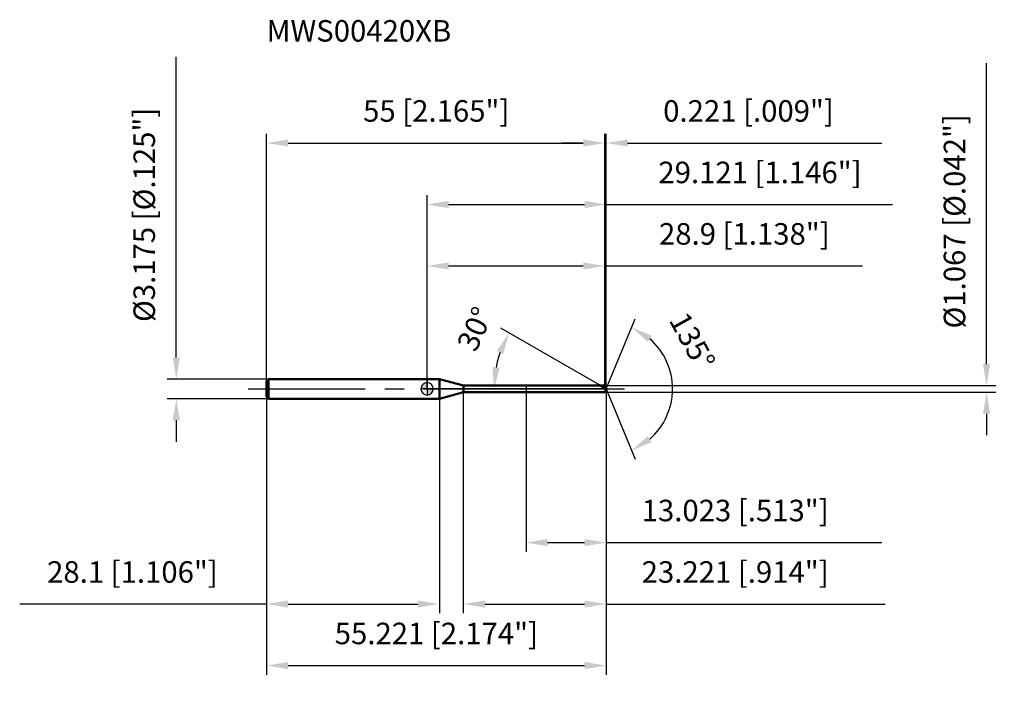
# Model space of a CAD drawing. Units: millimetres. Extents: x -66 to 94, y -48 to 60.
import ezdxf

# ---------------------------------------------------------------- set-up
doc = ezdxf.new("R2010")
doc.units = ezdxf.units.MM
doc.linetypes.add('CENTER2', pattern=[28.575, 19.05, -3.175, 3.175, -3.175])
for name, color, linetype, lineweight in [('1', 4, 'Continuous', 50), ('2', 7, 'Continuous', 25), ('4', 2, 'CENTER2', 25), ('cut', 1, 'Continuous', 25), ('nocut', 7, 'Continuous', 25), ('sk1', 4, 'Continuous', 50), ('sk2', 7, 'Continuous', 25), ('sk4', 2, 'CENTER2', 25), ('sk6', 5, 'Continuous', 35)]:
    doc.layers.add(name, color=color, linetype=linetype, lineweight=lineweight)
doc.layers.add('7', color=5, linetype='Continuous')
doc.styles.add('simplex', font='txt.shx', dxfattribs={"height": 3.5})
doc.styles.get("Standard").update_dxf_attribs({"font": 'txt.shx', "bigfont": '@extfont2.shx'})
doc.dimstyles.new('コピー - ISO-25', dxfattribs={"dimscale": 0, "dimtxt": 3.5, "dimasz": 3.5, "dimexe": 1.5, "dimexo": 0, "dimgap": 2.3, "dimtad": 1, "dimdsep": 46, "dimtxsty": 'simplex', "dimcen": 0.09, "dimclrd": 256, "dimclre": 256, "dimclrt": 256, "dimadec": 0, "dimazin": 0, "dimtfac": 1, "dimtofl": 0, "dimtmove": 0, "dimatfit": 3, "dimfxl": 1, "dimtolj": 1, "dimlwd": -1, "dimlwe": -1, "dimarcsym": 0})

# ---------------------------------------------------------------- blocks, each defined once
blk = doc.blocks.new('zero block')
h = blk.add_hatch(color=7)
h.paths.add_polyline_path([(0, 1, 0.414214), (-1, 0), (0, 0)])
h.paths.add_polyline_path([(1, 0), (0, 0), (0, -1, 0.414214)])
at = {"color": 7, "ltscale": 0.2}
for p, q in [((-1, 0), (1, 0)), ((0, -1), (0, 1))]:
    blk.add_line(p, q, dxfattribs=at)
for start, end in [(90, 180), (180, 270), (0, 90), (270, 0)]:
    blk.add_arc((0, 0), 1, start, end, dxfattribs=at)
blk = doc.blocks.new('*D1756175517552072072072073')
at = {"layer": 'Defpoints', "color": 0}
for p in [(28.9, 40), (-26.1, 1.29), (28.9, 0.53)]:
    blk.add_point(p, dxfattribs=at)
at = {"layer": 'sk2'}
for p, q in [((-26.1, 1.29), (-26.1, 41.5)), ((28.9, 0.53), (28.9, 41.5)), ((-22.6, 40), (25.4, 40))]:
    blk.add_line(p, q, dxfattribs=at)
for points in [[(-22.6, 40.58), (-22.6, 39.42), (-26.1, 40)], [(25.4, 39.42), (25.4, 40.58), (28.9, 40)]]:
    blk.add_solid(points, dxfattribs=at)
at = {"layer": 'sk2', "insert": (1.49, 46.97), "char_height": 3.5, "attachment_point": 2, "line_spacing_factor": 0.9, "style": 'simplex'}
blk.add_mtext('\\A1;55 [2.165"]', dxfattribs=at)
blk = doc.blocks.new('*D1757175617562082082082084')
at = {"layer": 'Defpoints', "color": 0}
for p in [(-25.8, 1.59), (-40.8, -1.59), (-25.8, -1.59)]:
    blk.add_point(p, dxfattribs=at)
at = {"layer": 'sk2'}
for p, q in [((-40.8, 5.09), (-40.8, 54.02)), ((-25.8, 1.59), (-42.3, 1.59)), ((-25.8, -1.59), (-42.3, -1.59)), ((-40.8, -5.09), (-40.8, -8.59))]:
    blk.add_line(p, q, dxfattribs=at)
for points in [[(-41.38, 5.09), (-40.22, 5.09), (-40.8, 1.59)], [(-40.22, -5.09), (-41.38, -5.09), (-40.8, -1.59)]]:
    blk.add_solid(points, dxfattribs=at)
at = {"layer": 'sk2', "insert": (-47.77, 10.89), "char_height": 3.5, "attachment_point": 1, "rotation": 90, "line_spacing_factor": 0.9, "style": 'simplex'}
blk.add_mtext('\\A1;%%c3.175 [%%c.125"]', dxfattribs=at)
blk = doc.blocks.new('*D1758175717572092092092095')
at = {"layer": 'Defpoints', "color": 0}
for p in [(-26.1, -1.29), (2, -1.29), (2, -35)]:
    blk.add_point(p, dxfattribs=at)
at = {"layer": 'sk2'}
for p, q in [((-26.1, -1.29), (-26.1, -36.5)), ((2, -1.29), (2, -36.5)), ((-26.1, -35), (-66.28, -35)), ((-22.6, -35), (-1.5, -35))]:
    blk.add_line(p, q, dxfattribs=at)
for points in [[(-22.6, -34.42), (-22.6, -35.58), (-26.1, -35)], [(-1.5, -35.58), (-1.5, -34.42), (2, -35)]]:
    blk.add_solid(points, dxfattribs=at)
at = {"layer": 'sk2', "insert": (-47.94, -28.03), "char_height": 3.5, "attachment_point": 2, "line_spacing_factor": 0.9, "style": 'simplex'}
blk.add_mtext('\\A1;28.1 [1.106"]', dxfattribs=at)
blk = doc.blocks.new('*D1759175817582102102102106')
at = {"layer": '2'}
for p, q in [((0, 0), (0, 31.5)), ((29.12, 0), (29.12, 31.5)), ((3.5, 30), (25.62, 30)), ((29.12, 30), (75.72, 30))]:
    blk.add_line(p, q, dxfattribs=at)
for points in [[(3.5, 30.58), (3.5, 29.42), (0, 30)], [(25.62, 29.42), (25.62, 30.58), (29.12, 30)]]:
    blk.add_solid(points, dxfattribs=at)
at = {"layer": 'Defpoints', "color": 0}
for p in [(29.12, 30), (0, 0), (29.12, 0)]:
    blk.add_point(p, dxfattribs=at)
at = {"layer": '2', "insert": (54.17, 36.97), "char_height": 3.5, "attachment_point": 2, "line_spacing_factor": 0.9, "style": 'simplex'}
blk.add_mtext('\\A1;29.121 [1.146"]', dxfattribs=at)
blk = doc.blocks.new('*D1760175917592112112112117')
at = {"layer": '2'}
for p, q in [((28.9, 0.53), (28.9, 41.5)), ((29.12, 0), (29.12, 41.5)), ((25.4, 40), (21.9, 40)), ((32.62, 40), (73.97, 40))]:
    blk.add_line(p, q, dxfattribs=at)
for points in [[(25.4, 39.42), (25.4, 40.58), (28.9, 40)], [(32.62, 40.58), (32.62, 39.42), (29.12, 40)]]:
    blk.add_solid(points, dxfattribs=at)
at = {"layer": 'Defpoints', "color": 0}
for p in [(29.12, 40), (28.9, 0.53), (29.12, 0)]:
    blk.add_point(p, dxfattribs=at)
at = {"layer": '2', "insert": (38.42, 46.97), "char_height": 3.5, "attachment_point": 1, "line_spacing_factor": 0.9, "style": 'simplex'}
blk.add_mtext('\\A1;0.221 [.009"]', dxfattribs=at)
blk = doc.blocks.new('*D1761176017602122122122128')
at = {"layer": 'Defpoints', "color": 0}
for p in [(-26.1, 0), (29.12, 0), (29.12, -45)]:
    blk.add_point(p, dxfattribs=at)
at = {"layer": 'sk2'}
for p, q in [((-26.1, 0), (-26.1, -46.5)), ((29.12, 0), (29.12, -46.5)), ((-22.6, -45), (25.62, -45))]:
    blk.add_line(p, q, dxfattribs=at)
for points in [[(-22.6, -44.42), (-22.6, -45.58), (-26.1, -45)], [(25.62, -45.58), (25.62, -44.42), (29.12, -45)]]:
    blk.add_solid(points, dxfattribs=at)
at = {"layer": 'sk2', "insert": (1.51, -38.03), "char_height": 3.5, "attachment_point": 2, "line_spacing_factor": 0.9, "style": 'simplex'}
blk.add_mtext('\\A1;55.221 [2.174"]', dxfattribs=at)
blk = doc.blocks.new('*D1762176117612132132132139')
at = {"layer": '2'}
for p, q in [((91.04, 4.03), (91.04, 52.97)), ((28.9, 0.53), (92.54, 0.53)), ((28.9, -0.53), (92.54, -0.53)), ((91.04, -4.03), (91.04, -7.53))]:
    blk.add_line(p, q, dxfattribs=at)
for points in [[(90.45, 4.03), (91.62, 4.03), (91.04, 0.53)], [(91.62, -4.03), (90.45, -4.03), (91.04, -0.53)]]:
    blk.add_solid(points, dxfattribs=at)
at = {"layer": 'Defpoints', "color": 0}
for p in [(28.9, 0.53), (28.9, -0.53), (91.04, -0.53)]:
    blk.add_point(p, dxfattribs=at)
at = {"layer": '2', "insert": (84.07, 9.83), "char_height": 3.5, "attachment_point": 1, "rotation": 90, "line_spacing_factor": 0.9, "style": 'simplex'}
blk.add_mtext('\\A1;%%c1.067 [%%c.042"]', dxfattribs=at)
blk = doc.blocks.new('*D17631762176221421421421410')
at = {"layer": '2'}
for p, q in [((28.2, 0.53), (12.03, 9.87)), ((29.12, 0), (9.39, 0))]:
    blk.add_line(p, q, dxfattribs=at)
blk.add_arc((29.12, 0), 18.23, 161.0161, 168.9839, dxfattribs=at)
for points in [[(12.41, 5.69), (11.35, 6.17), (13.33, 9.12)], [(10.64, 3.54), (11.81, 3.43), (10.89, 0)]]:
    blk.add_solid(points, dxfattribs=at)
at = {"layer": 'Defpoints', "color": 0}
for p in [(11.17, 3.17), (28.2, 0.53), (28.36, 0.44), (29.12, 0), (29.31, 0)]:
    blk.add_point(p, dxfattribs=at)
at = {"layer": '2', "insert": (6.21, 10.49), "char_height": 3.5, "attachment_point": 2, "rotation": 65.3969, "line_spacing_factor": 0.9, "style": 'simplex'}
blk.add_mtext('\\A1;30%%d', dxfattribs=at)
blk = doc.blocks.new('*D17641763176321521521521511')
at = {"layer": '2'}
for p, q in [((5.9, -0.53), (5.9, -36.5)), ((29.12, -1.5), (29.12, -36.5)), ((9.4, -35), (25.62, -35)), ((29.12, -35), (74.55, -35))]:
    blk.add_line(p, q, dxfattribs=at)
for points in [[(9.4, -34.42), (9.4, -35.58), (5.9, -35)], [(25.62, -35.58), (25.62, -34.42), (29.12, -35)]]:
    blk.add_solid(points, dxfattribs=at)
at = {"layer": 'Defpoints', "color": 0}
for p in [(5.9, -0.53), (29.12, -1.5), (29.12, -35)]:
    blk.add_point(p, dxfattribs=at)
at = {"layer": '2', "insert": (34.92, -28.03), "char_height": 3.5, "attachment_point": 1, "line_spacing_factor": 0.9, "style": 'simplex'}
blk.add_mtext('\\A1;23.221 [.914"]', dxfattribs=at)
blk = doc.blocks.new('*D17651764176421621621621612')
at = {"layer": '2'}
for p, q in [((16.1, 0), (16.1, -26.5)), ((29.12, 0), (29.12, -26.5)), ((19.6, -25), (25.62, -25)), ((29.12, -25), (73.97, -25))]:
    blk.add_line(p, q, dxfattribs=at)
for points in [[(19.6, -24.42), (19.6, -25.58), (16.1, -25)], [(25.62, -25.58), (25.62, -24.42), (29.12, -25)]]:
    blk.add_solid(points, dxfattribs=at)
at = {"layer": 'Defpoints', "color": 0}
for p in [(16.1, 0), (29.12, 0), (29.12, -25)]:
    blk.add_point(p, dxfattribs=at)
at = {"layer": '2', "insert": (34.92, -18.03), "char_height": 3.5, "attachment_point": 1, "line_spacing_factor": 0.9, "style": 'simplex'}
blk.add_mtext('\\A1;13.023 [.513"]', dxfattribs=at)
blk = doc.blocks.new('*D17661765176521721721721713')
at = {"layer": '2'}
for p, q in [((0, 0), (0, 21.5)), ((28.9, 0.53), (28.9, 21.5)), ((3.5, 20), (25.4, 20)), ((28.9, 20), (70.83, 20))]:
    blk.add_line(p, q, dxfattribs=at)
for points in [[(3.5, 20.58), (3.5, 19.42), (0, 20)], [(25.4, 19.42), (25.4, 20.58), (28.9, 20)]]:
    blk.add_solid(points, dxfattribs=at)
at = {"layer": 'Defpoints', "color": 0}
for p in [(28.9, 20), (0, 0), (28.9, 0.53)]:
    blk.add_point(p, dxfattribs=at)
at = {"layer": '2', "insert": (51.62, 26.97), "char_height": 3.5, "attachment_point": 2, "line_spacing_factor": 0.9, "style": 'simplex'}
blk.add_mtext('\\A1;28.9 [1.138"]', dxfattribs=at)
blk = doc.blocks.new('*D17671766176621821821821814')
at = {"layer": '2'}
for q in [(33.84, 11.4), (33.84, -11.4)]:
    blk.add_line((29.12, 0), q, dxfattribs=at)
blk.add_arc((29.12, 0), 10.83, 311.0914, 48.9086, dxfattribs=at)
for points in [[(36.55, 8.66), (35.93, 7.67), (33.27, 10.01)], [(35.93, -7.67), (36.55, -8.66), (33.27, -10.01)]]:
    blk.add_solid(points, dxfattribs=at)
at = {"layer": 'Defpoints', "color": 0}
for p in [(29.09, 0.07), (29.12, 0), (29.12, 0), (29.09, -0.07), (39.13, -4.15)]:
    blk.add_point(p, dxfattribs=at)
at = {"layer": '2', "insert": (44.69, 8.63), "char_height": 3.5, "attachment_point": 2, "rotation": 298.9856, "line_spacing_factor": 0.9, "style": 'simplex'}
blk.add_mtext('\\A1;135%%d', dxfattribs=at)

msp = doc.modelspace()

# ---------------------------------------------------------------- linework, layer by layer
at = {"layer": '1'}
for p, q in [((2, 1.5875), (0, 1.5875)), ((2, 1.5875), (2, -1.5875)), ((5.93358155, 0.5335), (2, 1.5875)), ((5.93358155, 0.5335), (28.9, 0.5335)), ((5.93358155, -0.5335), (5.93358155, 0.5335)), ((29.12098294, 0), (28.19693383, 0.5335)), ((28.9, 0.5335), (29.12098294, 0)), ((29.12098294, 0), (28.9, -0.5335)), ((0, -1.5875), (2, -1.5875)), ((2, -1.5875), (5.93358155, -0.5335)), ((28.9, -0.5335), (5.93358155, -0.5335))]:
    msp.add_line(p, q, dxfattribs=at)
at = {"layer": '4'}
msp.add_line((0, 0), (32.12098294, 0), dxfattribs=at)
at = {"layer": '7'}
for p, q in [((5.9, 0.5335), (28.9, 0.5335)), ((5.9, 0.5335), (5.9, -0.5335)), ((28.9, 0.5335), (29.12098294, 0)), ((29.12098294, 0), (28.9, -0.5335)), ((28.9, -0.5335), (5.9, -0.5335))]:
    msp.add_line(p, q, dxfattribs=at)
at = {"layer": 'cut'}
for p, q in [((28.9, 0.5335), (16.0984, 0.5335)), ((16.0984, 0.5335), (16.0984, 0)), ((16.0984, 0), (29.12098294, 0)), ((28.9, 0.5335), (29.12098294, 0))]:
    msp.add_line(p, q, dxfattribs=at)
at = {"layer": 'nocut'}
for p, q in [((0, 1.5875), (0, 0)), ((2, 1.5875), (0, 1.5875)), ((16.0984, 0), (0, 0)), ((5.93358155, 0.5335), (2, 1.5875)), ((5.93358155, 0.5335), (16.0984, 0.5335)), ((16.0984, 0.5335), (16.0984, 0))]:
    msp.add_line(p, q, dxfattribs=at)
at = {"layer": 'sk1'}
for p, q in [((-26.1, 1.2875), (-25.8, 1.5875)), ((-26.1, 1.2875), (-26.1, -1.2875)), ((-25.8, 1.5875), (-25.8, -1.5875)), ((0, 1.5875), (-25.8, 1.5875)), ((-26.1, -1.2875), (-25.8, -1.5875)), ((-25.8, -1.5875), (0, -1.5875))]:
    msp.add_line(p, q, dxfattribs=at)
at = {"layer": 'sk4'}
msp.add_line((-29.1, 0), (0, 0), dxfattribs=at)

# ---------------------------------------------------------------- block references
at = {"rotation": 180}
msp.add_blockref('zero block', (0, 0), dxfattribs=at)

# ---------------------------------------------------------------- texts
at = {"layer": 'sk6', "insert": (-26.1, 60), "char_height": 3.5, "width": 29.75, "attachment_point": 1, "line_spacing_factor": 0.9}
msp.add_mtext('MWS00420XB', dxfattribs=at)

# ---------------------------------------------------------------- dimensions: what is measured, and where the dimension line sits
at = {"layer": '2'}
dim = msp.add_linear_dim(base=(91.03581983, -0.5335), p1=(28.9, 0.5335), p2=(28.9, -0.5335), angle=270, text='%%c<>', dimstyle='コピー - ISO-25', override={"dimscale": 1, "dimdec": 8}, dxfattribs=at)
dim.commit()
dim.dimension.update_dxf_attribs({"geometry": '*D1762176117612132132132139', "text_midpoint": (91.03581983, 30.25016667), "dimtype": 160})
for base, p1, p2, picture, middle in [((29.12098294, 40), (28.9, 0.5335), (29.12098294, 0), '*D1760175917592112112112117', (55.04598294, 40)), ((29.12098294, 30), (0, 0), (29.12098294, 0), '*D1759175817582102102102106', (54.17098294, 30)), ((28.9, 20), (0, 0), (28.9, 0.5335), '*D17661765176521721721721713', (51.61666667, 20)), ((29.12098294, -25), (16.0984, 0), (29.12098294, 0), '*D17651764176421621621621612', (53.29598294, -25)), ((29.12098294, -35), (5.9, -0.5335), (29.12098294, -1.5), '*D17641763176321521521521511', (53.5876496, -35))]:
    dim = msp.add_linear_dim(base=base, p1=p1, p2=p2, dimstyle='コピー - ISO-25', override={"dimscale": 1, "dimdec": 3}, dxfattribs=at)
    dim.commit()
    dim.dimension.update_dxf_attribs({"geometry": picture, "text_midpoint": middle, "dimtype": 160})
for base, line1, line2, picture, middle in [((11.16599887, 3.16594813), ((28.35806752, 0.44046942), (28.19693383, 0.5335)), ((29.3070441, 0), (29.12098294, 0)), '*D17631762176221421421421410', (12.54422446, 7.59050451)), ((39.13020289, -4.14595466), ((29.09351827, 0.06630556), (29.12098294, 0)), ((29.09351827, -0.06630556), (29.12098294, 0)), '*D17671766176621821821821814', (38.59784551, 5.25))]:
    dim = msp.add_angular_dim_2l(base=base, line1=line1, line2=line2, dimstyle='コピー - ISO-25', override={"dimscale": 1, "dimdec": 3}, dxfattribs=at)
    dim.commit()
    dim.dimension.update_dxf_attribs({"geometry": picture, "text_midpoint": middle, "dimtype": 162})
at = {"layer": 'sk2'}
dim = msp.add_linear_dim(base=(-40.80149425, -1.5875), p1=(-25.8, 1.5875), p2=(-25.8, -1.5875), angle=270, text='%%c<>', dimstyle='コピー - ISO-25', override={"dimscale": 1, "dimdec": 3}, dxfattribs=at)
dim.commit()
dim.dimension.update_dxf_attribs({"geometry": '*D1757175617562082082082084', "text_midpoint": (-40.80149425, 31.30416667), "dimtype": 160})
for base, p1, p2, picture, middle in [((28.9, 40), (-26.1, 1.2875), (28.9, 0.5335), '*D1756175517552072072072073', (1.49296871, 40)), ((29.12098294, -45), (-26.1, 0), (29.12098294, 0), '*D1761176017602122122122128', (1.51049143, -45)), ((2, -35), (-26.1, -1.2875), (2, -1.2875), '*D1758175717572092092092095', (-47.94166667, -35))]:
    dim = msp.add_linear_dim(base=base, p1=p1, p2=p2, dimstyle='コピー - ISO-25', override={"dimscale": 1, "dimdec": 3}, dxfattribs=at)
    dim.commit()
    dim.dimension.update_dxf_attribs({"geometry": picture, "text_midpoint": middle, "dimtype": 160})

doc.saveas('drawing.dxf')
